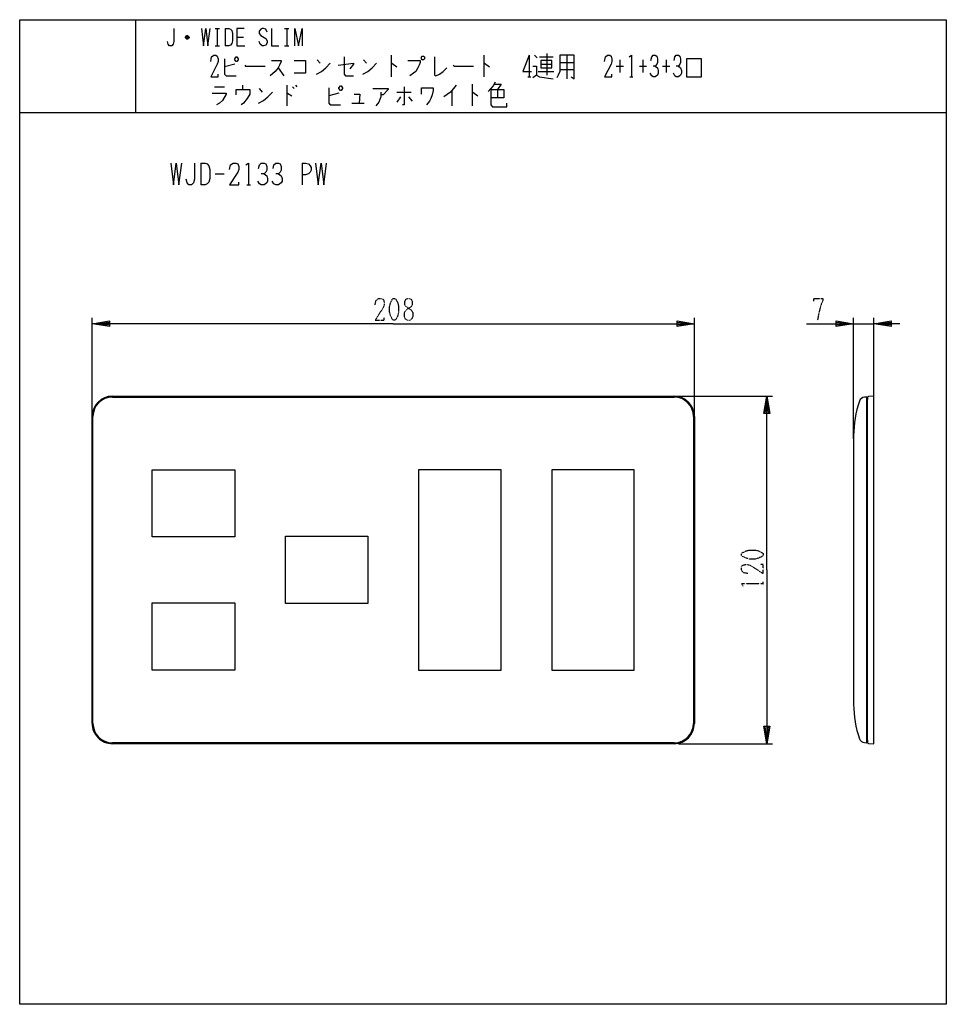
# Model space of a CAD drawing. Extents: x -40 to 280, y -340 to 0.
import ezdxf

# ---------------------------------------------------------------- set-up
doc = ezdxf.new("R2010")
doc.units = 0
doc.linetypes.add('DOT2', pattern=[0.125, 0, -0.125])
doc.layers.add('1', color=7, linetype='CONTINUOUS')

msp = doc.modelspace()

# ---------------------------------------------------------------- linework, layer by layer
at = {"layer": '1', "color": 5, "linetype": 'CONTINUOUS'}
for p, q in [((0, 0), (0, -32)), ((27.5, -3), (29, -3)), ((28.25, -3), (28.25, -9)), ((31, -3), (31, -9)), ((51.5, -3), (53, -3)), ((52.25, -3), (52.25, -9)), ((18.5, -6.25), (17.25, -6.25)), ((18.25, -5.75), (17.5, -5.75)), ((17.5, -6.5), (18.25, -6.5)), ((35, -6), (37.25, -6)), ((27.5, -9), (29, -9)), ((51.5, -9), (53, -9)), ((88.25, -12.25), (88.25, -19.75)), ((120.25, -12.25), (120.25, -19.75)), ((136, -12.25), (136, -19.75)), ((137.75, -12.25), (138.75, -13.1875)), ((139.5, -12.875), (144.25, -12.875)), ((142, -11.625), (142, -19.125)), ((149, -12.25), (149, -20.375)), ((34.25, -15.375), (30.75, -16.3125)), ((49.25, -16.625), (51.25, -19.4375)), ((62.75, -13.8125), (63.75, -15.0625)), ((78.75, -13.8125), (79.75, -15.0625)), ((140, -15.375), (143.75, -15.375)), ((146.5, -14.75), (151.5, -14.75)), ((166, -16), (168.5, -16)), ((167.25, -13.8125), (167.25, -18.1875)), ((174, -16), (176.5, -16)), ((175.25, -13.8125), (175.25, -18.1875)), ((182, -16), (184.5, -16)), ((183.25, -13.8125), (183.25, -18.1875)), ((135.5, -19.75), (136.5, -19.75)), ((139, -17.875), (144.5, -17.875)), ((146.5, -17.25), (151.5, -17.25)), ((170.75, -19.75), (171.75, -19.75)), ((27.25, -23.1875), (30.75, -23.1875)), ((37, -22.5625), (37, -24.125)), ((52.25, -22.5625), (52.25, -29.75)), ((54.25, -23.1875), (54.75, -23.8125)), ((55.25, -22.5625), (55.75, -23.1875)), ((116.25, -22.25), (116.25, -29.75)), ((42.75, -23.8125), (43.75, -25.0625)), ((70.25, -25.375), (66.75, -26.3125)), ((90.25, -25.0625), (95.25, -25.0625)), ((91.5, -26.625), (90.25, -28.5)), ((94.25, -26.625), (95.5, -28.1875)), ((109.25, -24.4375), (109.25, -29.75)), ((125, -24.125), (125, -26.9375)), ((74.75, -28.8125), (79, -28.8125)), ((-40, -32), (280, -32)), ((22.5, -49.5), (22.5, -57)), ((57.5, -49.5), (57.5, -57)), ((27.5, -53.25), (30.625, -53.25)), ((38.4375, -57), (39.6875, -57)), ((-15, -136.9), (-15, -103)), ((193, -136.9), (193, -103)), ((248, -144.696292), (248, -103)), ((248, -105), (255, -105)), ((255, -141.967897), (255, -103)), ((-8, -130), (186, -130)), ((187.5, -130), (220, -130)), ((252.8, -248.8), (252.8, -131.2)), ((-15, -243), (-15, -137)), ((193, -137), (193, -243)), ((248, -143.599998), (248, -236.400002)), ((186, -250), (-8, -250)), ((187.5, -250), (220, -250))]:
    msp.add_line(p, q, dxfattribs=at)
at = {"layer": '1', "color": 5, "linetype": 'DOT2'}
msp.add_line((216.75, -195.3125), (216.75, -194.0625), dxfattribs=at)
at = {"layer": '1', "color": 5, "linetype": 'CONTINUOUS'}
for points in [[(-40, -340), (-40, 0), (280, 0), (280, -340), (-40, -340)], [(34.25, -13.5), (34.75, -12.875), (35, -12.875), (35.5, -13.5), (35.5, -13.8125), (35, -14.4375), (34.75, -14.4375), (34.25, -13.8125), (34.25, -13.5)], [(99, -12.5625), (99.5, -12.5625), (99.75, -12.875), (99.75, -13.5), (99.5, -13.8125), (99, -13.8125), (98.75, -13.5), (98.75, -12.875), (99, -12.5625)], [(190.25, -19.75), (195.5, -19.75), (195.5, -13.5), (190.25, -13.5), (190.25, -19.75)], [(140, -14.125), (140, -16.625), (143.75, -16.625), (143.75, -14.125), (140, -14.125)], [(70.25, -23.5), (70.75, -22.875), (71, -22.875), (71.5, -23.5), (71.5, -23.8125), (71, -24.4375), (70.75, -24.4375), (70.25, -23.8125), (70.25, -23.5)], [(34.252286, -178.6), (5.752286, -178.6), (5.752286, -155.4), (34.252286, -155.4)], [(97.75, -224.6), (126.25, -224.6), (126.25, -155.4), (97.75, -155.4)], [(143.75, -224.6), (172.25, -224.6), (172.25, -155.4), (143.75, -155.4)], [(80.252286, -201.6), (51.752286, -201.6), (51.752286, -178.4), (80.252286, -178.4)], [(34.252286, -224.6), (5.752286, -224.6), (5.752286, -201.4), (34.252286, -201.4)]]:
    msp.add_lwpolyline(points, close=True, dxfattribs=at)
for points in [[(13.25, -3), (13.25, -7.5), (13, -8.5), (12.5, -9), (11.75, -9), (11.25, -8.5), (11, -7.5)], [(22.75, -3), (23.5, -9), (24.25, -3), (25, -9), (25.75, -3)], [(31, -3), (32.25, -3), (32.75, -3.25), (33.25, -3.75), (33.5, -4.75), (33.5, -7.25), (33.25, -8.25), (32.75, -8.75), (32.25, -9), (31, -9)], [(37.5, -3), (35, -3), (35, -9), (37.75, -9)], [(45.5, -4.25), (45, -3.25), (44.25, -3), (43.75, -3), (43.25, -3.25), (42.75, -4), (42.75, -4.75), (43.25, -5.5), (45, -6.5), (45.5, -7.25), (45.5, -8), (45, -8.75), (44.25, -9), (43.75, -9), (43, -8.5), (42.75, -7.5)], [(47, -3), (47, -9), (49.5, -9)], [(55, -9), (55, -3), (56.25, -9), (57.5, -3), (57.5, -9)], [(17.25, -6), (17.75, -5.5), (18, -5.5), (18.5, -6), (18.5, -6.25), (18, -6.75), (17.75, -6.75), (17.25, -6.25), (17.25, -6), (18.5, -6)], [(26, -14.4375), (26.25, -12.875), (27, -12.25), (27.75, -12.25), (28.25, -12.5625), (28.5, -13.5), (28.5, -14.4375), (28.25, -15.375), (26, -19.75), (28.5, -19.75), (28.5, -18.8125)], [(30.75, -13.5), (30.75, -18.8125), (31.25, -19.4375), (34.75, -19.4375)], [(72, -12.875), (72, -18.8125), (72.5, -19.4375), (75.25, -19.4375)], [(103.25, -12.875), (103.25, -19.125), (103.75, -19.4375), (105, -18.8125), (106.25, -17.875), (107.5, -16.625)], [(136, -12.25), (133.75, -17.875), (136.75, -17.875)], [(146.5, -12.25), (146.5, -17.875), (146, -19.125), (145.5, -20.0625)], [(150.5, -19.75), (151.5, -20.375), (151.5, -12.25), (146.5, -12.25)], [(162, -14.4375), (162.25, -12.875), (163, -12.25), (163.75, -12.25), (164.25, -12.5625), (164.5, -13.5), (164.5, -14.4375), (164.25, -15.375), (162, -19.75), (164.5, -19.75), (164.5, -18.8125)], [(170.5, -12.875), (171.25, -12.25), (171.25, -19.75)], [(178, -14.125), (178.25, -12.875), (178.75, -12.25), (179.5, -12.25), (180, -12.5625), (180.25, -13.5), (180.25, -14.75), (180, -15.375), (179.5, -16), (178.75, -16)], [(186, -14.125), (186.25, -12.875), (186.75, -12.25), (187.5, -12.25), (188, -12.5625), (188.25, -13.5), (188.25, -14.75), (188, -15.375), (187.5, -16), (186.75, -16)], [(37.75, -15.6875), (38, -16), (44.75, -16)], [(47, -14.125), (50.25, -14.125), (50.25, -14.4375), (49.75, -15.6875), (49.25, -16.625), (48.25, -17.875), (46.5, -19.4375)], [(54.75, -14.125), (58.75, -14.125), (58.75, -18.5), (54.75, -18.5)], [(62.5, -18.8125), (64.25, -17.875), (65.75, -16.625), (67.25, -15.0625)], [(70, -15.6875), (75.25, -15.0625), (75.25, -15.375), (74, -16.9375)], [(78.5, -18.8125), (80.25, -17.875), (81.75, -16.625), (83.25, -15.0625)], [(88.25, -15.0625), (88.5, -15.0625), (90.25, -16.3125)], [(94, -14.125), (98.25, -14.125), (98.25, -14.75), (98, -15.6875), (97.5, -16.625), (96.75, -17.875), (96, -18.5), (94.75, -19.4375)], [(109.75, -15.6875), (110, -16), (116.75, -16)], [(120.25, -15.0625), (120.5, -15.0625), (122.25, -16.3125)], [(137.25, -16), (138.5, -16), (138.5, -19.125), (137.25, -20.0625)], [(179.5, -16), (180.25, -16.625), (180.5, -17.5625), (180.5, -18.5), (180.25, -19.125), (179.5, -19.75), (178.75, -19.75), (178.25, -19.4375), (177.75, -18.5)], [(187.5, -16), (188.25, -16.625), (188.5, -17.5625), (188.5, -18.5), (188.25, -19.125), (187.5, -19.75), (186.75, -19.75), (186.25, -19.4375), (185.75, -18.5)], [(138.5, -19.125), (139.5, -19.75), (144.25, -20.375)], [(66.75, -23.5), (66.75, -28.8125), (67.25, -29.4375), (70.75, -29.4375)], [(92.75, -23.1875), (92.75, -29.4375), (92.25, -29.4375)], [(98.75, -25.6875), (98.75, -23.5), (102.75, -23.5), (102.75, -24.4375), (102.5, -26), (102, -27.25), (101.5, -28.1875), (100.5, -29.4375)], [(110.75, -22.5625), (108.75, -25.0625), (106.5, -26.625)], [(124.25, -21.625), (123.5, -22.875), (122.75, -23.8125), (121.75, -24.75)], [(124, -22.25), (126.25, -22.25), (125, -24.125)], [(26.5, -25.375), (31.25, -25.375), (31.25, -25.6875), (30, -27.875), (29, -28.8125), (28, -29.4375)], [(34.75, -26), (34.75, -24.125), (39.5, -24.125), (39.5, -25.6875), (38.5, -27.25), (37.25, -28.8125), (36.5, -29.4375)], [(42.5, -28.8125), (44.25, -27.875), (45.75, -26.625), (47.25, -25.0625)], [(52.25, -25.375), (52.5, -25.375), (54, -26.3125)], [(75.5, -25.6875), (77.5, -25.6875), (77.25, -28.8125)], [(82, -23.8125), (87.25, -23.8125), (87.25, -24.125), (85.5, -26), (84.75, -26)], [(84.75, -25.0625), (84.75, -26.625), (84, -28.5), (83, -29.75)], [(116.25, -25.0625), (116.5, -25.0625), (118.25, -26.3125)], [(122.75, -24.125), (127.25, -24.125), (127.25, -26.9375), (122.75, -26.9375)], [(122.75, -24.125), (122.75, -29.4375), (123.25, -30.0625), (128.25, -30.0625), (128.25, -28.8125)], [(12.1875, -49.5), (13.125, -57), (14.0625, -49.5), (15, -57), (15.9375, -49.5)], [(20.3125, -49.5), (20.3125, -55.125), (20, -56.375), (19.375, -57), (18.4375, -57), (17.8125, -56.375), (17.5, -55.125)], [(22.5, -49.5), (24.0625, -49.5), (24.6875, -49.8125), (25.3125, -50.4375), (25.625, -51.6875), (25.625, -54.8125), (25.3125, -56.0625), (24.6875, -56.6875), (24.0625, -57), (22.5, -57)], [(32.5, -51.6875), (32.8125, -50.125), (33.75, -49.5), (34.6875, -49.5), (35.3125, -49.8125), (35.625, -50.75), (35.625, -51.6875), (35.3125, -52.625), (32.5, -57), (35.625, -57), (35.625, -56.0625)], [(38.125, -50.125), (39.0625, -49.5), (39.0625, -57)], [(42.5, -51.375), (42.8125, -50.125), (43.4375, -49.5), (44.375, -49.5), (45, -49.8125), (45.3125, -50.75), (45.3125, -52), (45, -52.625), (44.375, -53.25), (43.4375, -53.25)], [(47.5, -51.375), (47.8125, -50.125), (48.4375, -49.5), (49.375, -49.5), (50, -49.8125), (50.3125, -50.75), (50.3125, -52), (50, -52.625), (49.375, -53.25), (48.4375, -53.25)], [(57.5, -49.5), (58.75, -49.5), (59.6875, -49.8125), (60.3125, -50.4375), (60.625, -51.0625), (60.625, -52), (60.3125, -52.625), (59.6875, -53.25), (58.75, -53.5625), (57.5, -53.5625)], [(62.1875, -49.5), (63.125, -57), (64.0625, -49.5), (65, -57), (65.9375, -49.5)], [(44.375, -53.25), (45.3125, -53.875), (45.625, -54.8125), (45.625, -55.75), (45.3125, -56.375), (44.375, -57), (43.4375, -57), (42.8125, -56.6875), (42.1875, -55.75)], [(49.375, -53.25), (50.3125, -53.875), (50.625, -54.8125), (50.625, -55.75), (50.3125, -56.375), (49.375, -57), (48.4375, -57), (47.8125, -56.6875), (47.1875, -55.75)], [(89, -105), (-15, -105), (-9, -104), (-9, -106), (-15, -105), (-9, -104.5), (-9, -105.5), (-15, -105)], [(89, -105), (193, -105), (187, -106), (187, -104), (193, -105), (187, -105.5), (187, -104.5), (193, -105)], [(231.75, -105), (248, -105), (242, -106), (242, -104), (248, -105), (242, -105.5), (242, -104.5), (248, -105)], [(264, -105), (255, -105), (261, -104), (261, -106), (255, -105), (261, -104.5), (261, -105.5), (255, -105)], [(-8, -130.3), (-8, -130.3), (186, -130.3)], [(218, -190), (218, -130), (219, -136), (217, -136), (218, -130), (218.5, -136), (217.5, -136), (218, -130)], [(251.741122, -249.646934), (252.5, -249.7), (252.5, -130.3), (251.741122, -130.353066)], [(252.8, -130.386673), (252.8, -131.2), (252.5, -131.2)], [(253.086378, -249.913017), (255, -250), (255, -130), (253.086378, -130.086983)], [(-14.7, -243), (-14.7, -243), (-14.7, -137)], [(192.7, -137), (192.7, -137), (192.7, -243)], [(218, -190), (218, -250), (217, -244), (219, -244), (218, -250), (217.5, -244), (218.5, -244), (218, -250)], [(186, -249.7), (186, -249.7), (-8, -249.7)], [(252.5, -248.8), (252.8, -248.8), (252.8, -249.613327)]]:
    msp.add_lwpolyline(points, dxfattribs=at)
at = {"layer": '1', "color": 5, "linetype": 'DOT2'}
for points in [[(82.75, -98.4375), (83.0625, -96.875), (84, -96.25), (84.9375, -96.25), (85.5625, -96.5625), (85.875, -97.5), (85.875, -98.4375), (85.5625, -99.375), (82.75, -103.75), (85.875, -103.75), (85.875, -102.8125)], [(234.25, -97.1875), (234.25, -96.25), (237.375, -96.25), (237.375, -96.875), (236.75, -98.4375), (236.125, -100.625), (235.5, -103.75)], [(211.4375, -191.25), (209.875, -190.9375), (209.25, -190), (209.25, -189.0625), (209.5625, -188.4375), (210.5, -188.125), (211.4375, -188.125), (212.375, -188.4375), (216.75, -191.25), (216.75, -188.125), (215.8125, -188.125)], [(209.875, -195.625), (209.25, -194.6875), (216.75, -194.6875)]]:
    msp.add_lwpolyline(points, dxfattribs=at)
for points in [[(89, -96.25), (89.625, -96.25), (89.9375, -96.5625), (90.5625, -97.8125), (90.875, -99.0625), (90.875, -100.9375), (90.5625, -102.1875), (89.9375, -103.4375), (89.625, -103.75), (89, -103.75), (88.6875, -103.4375), (88.0625, -102.1875), (87.75, -100.9375), (87.75, -99.0625), (88.0625, -97.8125), (88.6875, -96.5625), (89, -96.25)], [(94, -96.25), (94.625, -96.25), (95.25, -96.5625), (95.5625, -97.1875), (95.5625, -98.4375), (95.25, -99.0625), (93.375, -100.3125), (92.75, -101.25), (92.75, -102.5), (93.0625, -103.125), (93.375, -103.4375), (94, -103.75), (94.625, -103.75), (95.25, -103.4375), (95.5625, -103.125), (95.875, -102.5), (95.875, -101.25), (95.25, -100.3125), (93.375, -99.0625), (93.0625, -98.4375), (93.0625, -97.1875), (93.375, -96.5625), (94, -96.25)], [(209.25, -185), (209.25, -184.375), (209.5625, -184.0625), (210.8125, -183.4375), (212.0625, -183.125), (213.9375, -183.125), (215.1875, -183.4375), (216.4375, -184.0625), (216.75, -184.375), (216.75, -185), (216.4375, -185.3125), (215.1875, -185.9375), (213.9375, -186.25), (212.0625, -186.25), (210.8125, -185.9375), (209.5625, -185.3125), (209.25, -185)]]:
    msp.add_lwpolyline(points, close=True, dxfattribs=at)
at = {"layer": '1', "color": 5, "linetype": 'CONTINUOUS'}
for centre, radius, start, end in [((-8, -137), 7, 89.999999, 179.999998), ((-8, -137), 6.7, 89.999999, 179.999998), ((186, -137), 7, 0, 89.999999), ((186, -137), 6.7, 0, 89.999999), ((284.6, -143.6), 36.6, 161.022506, 179.999994), ((251.880635, -132.348194), 2, 93.999999, 161.022506), ((253.1, -130.386673), 0.3, 92.602561, 179.999998), ((284.6, -236.4), 36.6, -179.999994, -161.022506), ((-8, -243), 7, 179.999998, -89.999999), ((-8, -243), 6.7, -179.999998, -89.999999), ((186, -243), 7, -89.999999, 0), ((186, -243), 6.7, -89.999999, 0), ((251.880635, -247.651806), 2, -161.022506, -93.999999), ((253.1, -249.613327), 0.3, 179.999998, -92.602561)]:
    msp.add_arc(centre, radius, start, end, dxfattribs=at)

doc.saveas('drawing.dxf')
